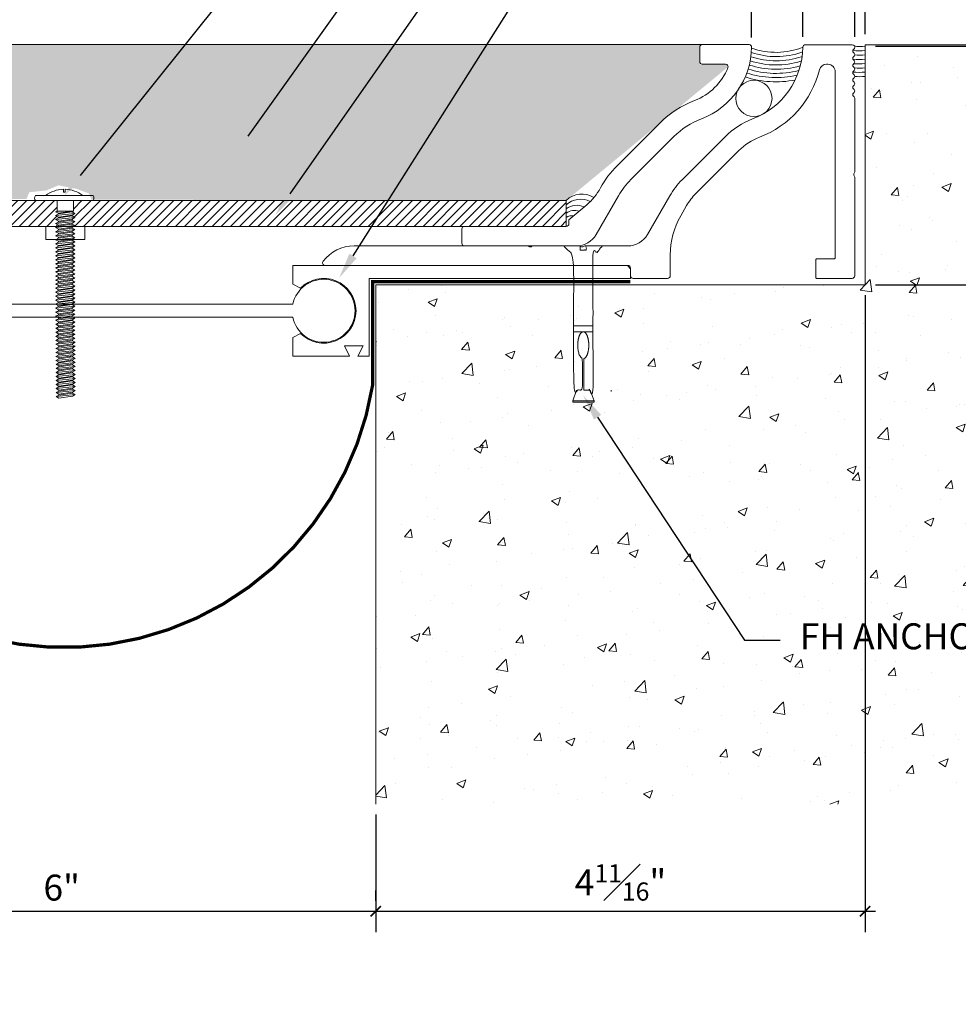
# Model space of a CAD drawing. Units: inches. Extents: x 897.6 to 930.8, y 104.7 to 120.1.
# Drawn here: x 914.6 to 923.6, y 104.7 to 114.2 of the extents above; entities that cross this region are included whole.
import ezdxf
from ezdxf import colors
from ezdxf.entities.mleader import LeaderData, LeaderLine
from ezdxf.math import Vec2, Vec3

# ---------------------------------------------------------------- set-up
doc = ezdxf.new("R2010")
doc.units = ezdxf.units.IN
doc.header["$MEASUREMENT"] = 0
doc.linetypes.add('HIDDEN2', pattern=[0.1875, 0.125, -0.0625])
for name, color, linetype, lineweight in [('Dim - Thin', 1, 'Continuous', 5), ('Hatch - Medium', 5, 'Continuous', 9), ('Object - Regular', 250, 'Continuous', 15)]:
    doc.layers.add(name, color=color, linetype=linetype, lineweight=lineweight)
doc.styles.add('ARCHITXT', font='arial-narrow_[allfont.net].ttf')
doc.dimstyles.new('002', dxfattribs={"dimscale": 2, "dimtxt": 0.125, "dimasz": 0.05, "dimexe": 0.1, "dimexo": 0.05, "dimgap": 0.05, "dimtad": 1, "dimdec": 4, "dimzin": 3, "dimdsep": 46, "dimlunit": 4, "dimtxsty": 'ARCHITXT', "dimblk1": 'ARCHTICK', "dimblk2": 'ARCHTICK', "dimsah": 1, "dimcen": 0.05, "dimdle": 0.05, "dimclrd": 256, "dimclre": 256, "dimclrt": 256, "dimadec": 0, "dimazin": 0, "dimtfac": 0.7, "dimtdec": 4, "dimtofl": 0, "dimtmove": 0, "dimatfit": 3, "dimldrblk": 'ARCHTICK', "dimfxl": 1, "dimtfillclr": 7, "dimfrac": 1, "dimtolj": 1, "dimtzin": 0, "dimarcsym": 0})

# ---------------------------------------------------------------- blocks, each defined once
blk = doc.blocks.new('_ArchTick')
at = {"color": 0, "linetype": 'ByBlock', "const_width": 0.15}
blk.add_lwpolyline([(-0.5, -0.5), (0.5, 0.5)], dxfattribs=at)
blk = doc.blocks.new('*D92')
at = {"layer": 'Defpoints', "color": 0, "transparency": 16777216}
for p in [(912.0212, 106.6356), (918.0212, 106.6356), (918.0212, 105.6055)]:
    blk.add_point(p, dxfattribs=at)
at = {"layer": 'Dim - Thin', "lineweight": -2, "transparency": 16777216}
for p, q in [((912.0212, 106.5356), (912.0212, 105.4055)), ((918.0212, 106.5356), (918.0212, 105.4055)), ((911.9212, 105.6055), (918.1212, 105.6055))]:
    blk.add_line(p, q, dxfattribs=at)
at = {"layer": 'Dim - Thin', "lineweight": -2, "transparency": 16777216, "xscale": 0.1, "yscale": 0.1, "zscale": 0.1, "rotation": 180}
blk.add_blockref('_ArchTick', (912.0212, 105.6055), dxfattribs=at)
at = {"layer": 'Dim - Thin', "lineweight": -2, "transparency": 16777216, "xscale": 0.1, "yscale": 0.1, "zscale": 0.1}
blk.add_blockref('_ArchTick', (918.0212, 105.6055), dxfattribs=at)
at = {"layer": 'Dim - Thin', "transparency": 16777216, "insert": (914.9962, 105.8331), "char_height": 0.25, "attachment_point": 5, "style": 'ARCHITXT'}
blk.add_mtext('\\A1;6"', dxfattribs=at)
blk = doc.blocks.new('*D93')
at = {"layer": 'Defpoints', "color": 0, "transparency": 16777216}
for p in [(922.7333, 111.6356), (918.0212, 105.6055), (922.7333, 105.6055)]:
    blk.add_point(p, dxfattribs=at)
at = {"layer": 'Dim - Thin', "lineweight": -2, "transparency": 16777216}
for p, q in [((922.7333, 111.5356), (922.7333, 105.4055)), ((918.0212, 105.7055), (918.0212, 105.8055)), ((917.9212, 105.6055), (922.8333, 105.6055))]:
    blk.add_line(p, q, dxfattribs=at)
at = {"layer": 'Dim - Thin', "lineweight": -2, "transparency": 16777216, "xscale": 0.1, "yscale": 0.1, "zscale": 0.1, "rotation": 180}
blk.add_blockref('_ArchTick', (918.0212, 105.6055), dxfattribs=at)
at = {"layer": 'Dim - Thin', "lineweight": -2, "transparency": 16777216, "xscale": 0.1, "yscale": 0.1, "zscale": 0.1}
blk.add_blockref('_ArchTick', (922.7333, 105.6055), dxfattribs=at)
at = {"layer": 'Dim - Thin', "transparency": 16777216, "insert": (920.3772, 105.8827), "char_height": 0.25, "attachment_point": 5, "style": 'ARCHITXT'}
blk.add_mtext('\\A1;4{\\H0.7x;\\S11#16;}"', dxfattribs=at)
blk = doc.blocks.new('*D94')
at = {"layer": 'Defpoints', "color": 0, "transparency": 16777216}
for p in [(922.7333, 113.9349), (924.4065, 113.9349), (922.7333, 111.6356)]:
    blk.add_point(p, dxfattribs=at)
at = {"layer": 'Dim - Thin', "lineweight": -2, "transparency": 16777216}
for p, q in [((924.4065, 111.5356), (924.4065, 114.0349)), ((922.8333, 113.9349), (924.6065, 113.9349)), ((922.8333, 111.6356), (924.6065, 111.6356))]:
    blk.add_line(p, q, dxfattribs=at)
at = {"layer": 'Dim - Thin', "lineweight": -2, "transparency": 16777216, "xscale": 0.1, "yscale": 0.1, "zscale": 0.1}
for p, rotation in [((924.4065, 113.9349), 90), ((924.4065, 111.6356), 270)]:
    blk.add_blockref('_ArchTick', p, dxfattribs=dict(at, rotation=rotation))
at = {"layer": 'Dim - Thin', "transparency": 16777216, "insert": (924.1293, 112.7722), "char_height": 0.25, "attachment_point": 5, "rotation": 90, "style": 'ARCHITXT'}
blk.add_mtext('\\A1;2{\\H0.7x;\\S5#16;}"', dxfattribs=at)
blk = doc.blocks.new('*D95')
at = {"layer": 'Defpoints', "color": 0, "transparency": 16777216}
for p in [(922.6333, 115.8199), (907.4091, 113.9231), (922.6333, 113.9237)]:
    blk.add_point(p, dxfattribs=at)
at = {"layer": 'Dim - Thin', "lineweight": -2, "transparency": 16777216}
for p, q in [((907.4091, 114.0231), (907.4091, 116.0199)), ((922.6333, 114.0237), (922.6333, 116.0199)), ((907.3091, 115.8199), (922.7333, 115.8199))]:
    blk.add_line(p, q, dxfattribs=at)
at = {"layer": 'Dim - Thin', "lineweight": -2, "transparency": 16777216, "xscale": 0.1, "yscale": 0.1, "zscale": 0.1, "rotation": 180}
blk.add_blockref('_ArchTick', (907.4091, 115.8199), dxfattribs=at)
at = {"layer": 'Dim - Thin', "lineweight": -2, "transparency": 16777216, "xscale": 0.1, "yscale": 0.1, "zscale": 0.1}
blk.add_blockref('_ArchTick', (922.6333, 115.8199), dxfattribs=at)
at = {"layer": 'Dim - Thin', "transparency": 16777216, "insert": (915.0212, 116.0974), "char_height": 0.25, "attachment_point": 5, "style": 'ARCHITXT'}
blk.add_mtext('\\A1;1\'-3{\\H0.7x;\\S1#4;}"', dxfattribs=at)
blk = doc.blocks.new('*D96')
at = {"layer": 'Defpoints', "color": 0, "transparency": 16777216}
for p in [(921.6404, 114.9417), (908.402, 113.9237), (921.6404, 113.9237)]:
    blk.add_point(p, dxfattribs=at)
at = {"layer": 'Dim - Thin', "lineweight": -2, "transparency": 16777216}
for p, q in [((908.402, 114.0237), (908.402, 115.1417)), ((921.6404, 114.0237), (921.6404, 115.1417)), ((908.302, 114.9417), (921.7404, 114.9417))]:
    blk.add_line(p, q, dxfattribs=at)
at = {"layer": 'Dim - Thin', "lineweight": -2, "transparency": 16777216, "xscale": 0.1, "yscale": 0.1, "zscale": 0.1, "rotation": 180}
blk.add_blockref('_ArchTick', (908.402, 114.9417), dxfattribs=at)
at = {"layer": 'Dim - Thin', "lineweight": -2, "transparency": 16777216, "xscale": 0.1, "yscale": 0.1, "zscale": 0.1}
blk.add_blockref('_ArchTick', (921.6404, 114.9417), dxfattribs=at)
at = {"layer": 'Dim - Thin', "transparency": 16777216, "insert": (915.0212, 115.217), "char_height": 0.25, "attachment_point": 5, "style": 'ARCHITXT'}
blk.add_mtext('\\A1;1\'-1{\\H0.7x;\\S1#4;}"', dxfattribs=at)
blk = doc.blocks.new('*D97')
at = {"layer": 'Defpoints', "color": 0, "transparency": 16777216}
for p in [(922.1332, 114.9417), (921.6402, 113.916), (922.1332, 113.9235)]:
    blk.add_point(p, dxfattribs=at)
at = {"layer": 'Dim - Thin', "lineweight": -2, "transparency": 16777216}
for p, q in [((921.6402, 114.016), (921.6402, 115.1417)), ((922.1332, 114.0235), (922.1332, 115.1417)), ((921.5402, 114.9417), (922.2332, 114.9417))]:
    blk.add_line(p, q, dxfattribs=at)
at = {"layer": 'Dim - Thin', "lineweight": -2, "transparency": 16777216, "xscale": 0.1, "yscale": 0.1, "zscale": 0.1, "rotation": 180}
blk.add_blockref('_ArchTick', (921.6402, 114.9417), dxfattribs=at)
at = {"layer": 'Dim - Thin', "lineweight": -2, "transparency": 16777216, "xscale": 0.1, "yscale": 0.1, "zscale": 0.1}
blk.add_blockref('_ArchTick', (922.1332, 114.9417), dxfattribs=at)
at = {"layer": 'Dim - Thin', "transparency": 16777216, "insert": (921.8619, 115.2174), "char_height": 0.25, "attachment_point": 5, "style": 'ARCHITXT'}
blk.add_mtext('\\A1;{\\H0.7x;\\S1#2;}"', dxfattribs=at)
blk = doc.blocks.new('*D98')
at = {"layer": 'Defpoints', "color": 0, "transparency": 16777216}
for p in [(922.7333, 114.9417), (922.7333, 113.9481), (922.6333, 113.9237)]:
    blk.add_point(p, dxfattribs=at)
at = {"layer": 'Dim - Thin', "lineweight": -2, "transparency": 16777216}
for p, q in [((922.6333, 114.0237), (922.6333, 115.1417)), ((922.7333, 114.0481), (922.7333, 115.1417)), ((922.6333, 114.9417), (922.5333, 114.9417)), ((922.7333, 114.9417), (923.437, 114.9417))]:
    blk.add_line(p, q, dxfattribs=at)
at = {"layer": 'Dim - Thin', "lineweight": -2, "transparency": 16777216, "xscale": 0.1, "yscale": 0.1, "zscale": 0.1}
blk.add_blockref('_ArchTick', (922.6333, 114.9417), dxfattribs=at)
at = {"layer": 'Dim - Thin', "lineweight": -2, "transparency": 16777216, "xscale": 0.1, "yscale": 0.1, "zscale": 0.1, "rotation": 180}
blk.add_blockref('_ArchTick', (922.7333, 114.9417), dxfattribs=at)
at = {"layer": 'Dim - Thin', "transparency": 16777216, "insert": (923.1851, 115.2189), "char_height": 0.25, "attachment_point": 5, "style": 'ARCHITXT'}
blk.add_mtext('\\A1;{\\H0.7x;\\S1#8;}"', dxfattribs=at)
blk = doc.blocks.new('A$C290A33B9')
at = {"layer": 'Object - Regular'}
blk.add_lwpolyline([(1.5092, 0.4835, -0.065543), (1.6283, 0.6388), (2.0424, 1.0529, -0.106136), (2.3068, 1.2239, 0.306888), (2.7908, 1.9122, 0.41929), (2.7658, 1.9376), (2.3158, 1.9376, 0.414214), (2.2908, 1.9126), (2.2908, 1.7746, 0.414214), (2.3158, 1.7496), (2.5391, 1.7496, -0.53131), (2.5623, 1.7152, -0.20939), (2.2402, 1.3996, 0.106136), (1.9095, 1.1858), (1.4954, 0.7718, 0.071582), (1.3353, 0.5578, -0.093548), (1.2032, 0.3965), (1.031, 0.252), (1.031, 0.213, -0.414214), (1.006, 0.188), (0.025, 0.188, 0.414214), (0, 0.163), (0, 0.025, 0.414214), (0.025, 0), (1.1042, 0, 0.267949), (1.2929, 0.109)], format="xyb", close=True, dxfattribs=at)

msp = doc.modelspace()

# ---------------------------------------------------------------- hatches: boundary and pattern name
at = {"layer": 'Hatch - Medium'}
h = msp.add_hatch(dxfattribs=at)
h.set_pattern_fill('AR-SAND', color=256, scale=0.09)
h.set_pattern_definition([(37.5, (0, 0), (-0.005669402, 0.17341414), [0, -0.1368, 0, -0.153, 0, -0.14625]), (7.5, (0, 0), (0.159279903, 0.253993146), [0, -0.0738, 0, -0.1233, 0, -0.04725]), (327.5, (-0.1107, 0), (0.280272768, 0.000509315), [0, -0.045, 0, -0.162, 0, -0.2115]), (317.5, (-0.1107, 0), (0.270551394, 0.0789908), [0, -0.0225, 0, -0.1062, 0, -0.1215])])
h.paths.add_polyline_path([(921.41363, 113.73529), (921.38863, 113.76068), (921.14084, 113.76068), (921.13993, 113.94868), (908.90248, 113.94868), (908.90158, 113.76068), (908.65378, 113.76068), (908.78688, 113.50893), (910.18689, 112.4491), (914.6588, 112.46361), (914.68398, 112.52731), (914.8484, 112.5454), (914.96562, 112.59416), (915.13634, 112.56113), (915.25829, 112.5163), (915.28369, 112.45622), (919.85552, 112.4491)])
h = msp.add_hatch(dxfattribs=at)
h.set_pattern_fill('AR-CONC', color=256, scale=0.125)
h.set_pattern_definition([(50, (-1, 0), (0.8965752, -0.07844017), [0.09375, -1.03125]), (355, (-1, 0), (-0.1734392, 0.9402402), [0.075, -0.825]), (100.45144, (-0.9253, -0.0065), (0.72313606, 0.8618), [0.0796752, -0.8764276]), (46.1842, (-1, 0.25), (1.3340517, -0.2068991), [0.140625, -1.546875]), (96.63564, (-0.8888, 0.2328), (1.1683274, 1.2176483), [0.119513, -1.3146422]), (351.18416, (-1, 0.25), (1.1683274, 1.2176483), [0.1125, -1.2375]), (21, (-0.875, 0.1875), (0.7461338, -0.5032736), [0.09375, -1.03125]), (326, (-0.875, 0.1875), (0.3041442, 0.9064376), [0.075, -0.825]), (71.45144, (-0.8128, 0.1456), (1.050278, 0.40316394), [0.0796752, -0.8764276]), (37.5, (-1, 0), (0.01519982, 0.41611732), [0, -0.815, 0, -0.8375, 0, -0.828125]), (7.5, (-1, 0), (0.32883692, 0.49301464), [0, -0.4775, 0, -0.79625, 0, -0.315625]), (327.5, (-1.27875, 0), (0.66727805, -0.02819359), [0, -0.3125, 0, -0.975, 0, -1.29375]), (317.5, (-1.40375, 0), (0.7289827, 0.12513123), [0, -0.40625, 0, -0.6475, 0, -0.91875])])
edge = h.paths.add_edge_path()
edge.add_line((920.30988, 111.6356), (922.73329, 111.6356))
edge.add_line((922.73329, 111.6356), (922.73329, 113.9481))
edge.add_line((922.73329, 113.9481), (926.34702, 113.9481))
edge.add_line((926.34702, 113.9481), (926.34702, 106.6356))
edge.add_line((926.34702, 106.6356), (918.02121, 106.6356))
edge.add_line((918.02121, 106.6356), (918.02121, 110.6356))
edge.add_line((918.02121, 110.6356), (918.02121, 111.6356))
edge.add_line((918.02121, 111.6356), (919.02121, 111.6356))
edge.add_line((919.02121, 111.6356), (920.12254, 111.6356))
edge.add_spline(control_points=[(920.12254, 111.6356), (920.12254, 111.43883), (920.12254, 111.24207)], knot_values=[11.2175315, 11.2175315, 11.2175315, 11.5211798, 11.5211798, 11.5211798], weights=[1, 1, 1], degree=2, periodic=0)
edge.add_spline(control_points=[(920.12254, 111.24207), (920.12254, 111.22736), (920.12254, 111.21265)], knot_values=[11.5211798, 11.5211798, 11.5211798, 11.5438832, 11.5438832, 11.5438832], weights=[1, 1, 1], degree=2, periodic=0)
edge.add_spline(control_points=[(920.12254, 111.21265), (920.12254, 111.19815), (920.12254, 111.18365)], knot_values=[11.5438832, 11.5438832, 11.5438832, 11.566257, 11.566257, 11.566257], weights=[1, 1, 1], degree=2, periodic=0)
edge.add_spline(control_points=[(920.12254, 111.18365), (920.12254, 110.90259), (920.12254, 110.62153)], knot_values=[11.566257, 11.566257, 11.566257, 12, 12, 12], weights=[1, 1, 1], degree=2, periodic=0)
edge.add_spline(control_points=[(920.12254, 110.62153), (920.13775, 110.62153), (920.15296, 110.62153)], knot_values=[12, 12, 12, 12.3511528, 12.3511528, 12.3511528], weights=[1, 1, 1], degree=2, periodic=0)
edge.add_line((920.15296, 110.62153), (920.11732, 110.519))
edge.add_line((920.11732, 110.519), (920.11732, 110.50598))
edge.add_line((920.11732, 110.50598), (920.2085, 110.50598))
edge.add_line((920.2085, 110.50598), (920.32243, 110.50598))
edge.add_line((920.32243, 110.50598), (920.32243, 110.519))
edge.add_line((920.32243, 110.519), (920.28337, 110.62153))
edge.add_spline(control_points=[(920.28337, 110.62153), (920.29663, 110.62153), (920.30988, 110.62153)], knot_values=[1.7007687, 1.7007687, 1.7007687, 2, 2, 2], weights=[1, 1, 1], degree=2, periodic=0)
edge.add_spline(control_points=[(920.30988, 110.62153), (920.30988, 110.90259), (920.30988, 111.18365)], knot_values=[2, 2, 2, 2.433743, 2.433743, 2.433743], weights=[1, 1, 1], degree=2, periodic=0)
edge.add_spline(control_points=[(920.30988, 111.18365), (920.30988, 111.19799), (920.30988, 111.21232)], knot_values=[2.433743, 2.433743, 2.433743, 2.4558633, 2.4558633, 2.4558633], weights=[1, 1, 1], degree=2, periodic=0)
edge.add_spline(control_points=[(920.30988, 111.21232), (920.30988, 111.2272), (920.30988, 111.24207)], knot_values=[2.4558633, 2.4558633, 2.4558633, 2.4788202, 2.4788202, 2.4788202], weights=[1, 1, 1], degree=2, periodic=0)
edge.add_spline(control_points=[(920.30988, 111.24207), (920.30988, 111.43883), (920.30988, 111.6356)], knot_values=[2.4788202, 2.4788202, 2.4788202, 2.7824685, 2.7824685, 2.7824685], weights=[1, 1, 1], degree=2, periodic=0)
h = msp.add_hatch(dxfattribs=at)
h.set_pattern_fill('ANSI31', color=256, scale=0.5)
h.paths.add_polyline_path([(914.95914, 112.1991), (914.96454, 112.20221), (914.96454, 112.21056), (914.93813, 112.22581), (914.96454, 112.24107), (914.96454, 112.24941), (914.93813, 112.26467), (914.96454, 112.27992), (914.96454, 112.28826), (914.96454, 112.28905), (914.93813, 112.3043), (914.96454, 112.31955), (914.96454, 112.32539), (914.93813, 112.34064), (914.95178, 112.34481), (914.95178, 112.4491), (914.74432, 112.4491), (910.18689, 112.4491), (910.18689, 112.1991)])
h = msp.add_hatch(dxfattribs=at)
h.set_pattern_fill('ANSI31', color=256, scale=0.5)
h.paths.add_polyline_path([(919.85552, 112.4491), (915.10935, 112.4491), (915.10935, 112.34482), (915.09664, 112.34482), (915.09664, 112.33898), (915.12306, 112.32373), (915.09664, 112.30847), (915.09664, 112.29934), (915.12306, 112.28409), (915.09664, 112.26884), (915.09664, 112.26049), (915.12306, 112.24524), (915.09664, 112.22999), (915.09664, 112.22164), (915.12306, 112.20639), (915.11043, 112.1991), (919.85552, 112.1991)])

# ---------------------------------------------------------------- linework, layer by layer
msp.add_circle((921.66255, 113.43178), 0.17411, dxfattribs=at)
for centre, radius, start, end in [((921.87685, 114.57019), 0.73616, 251.058373, 289.679939), ((921.87685, 114.57019), 0.69568, 250.113626, 291.622915), ((922.67847, 114.2284), 0.33991, 259.383093, 279.280561), ((922.68701, 114.14031), 0.21052, 253.787771, 282.696672), ((922.68254, 114.29229), 0.4452, 263.613461, 276.544649), ((921.87685, 114.57019), 0.81712, 252.162739, 286.923869), ((921.87685, 114.57019), 0.77664, 251.724628, 288.330138), ((922.67771, 114.33193), 0.52607, 263.356537, 276.063912), ((922.65689, 114.91387), 1.1498, 268.313075, 273.8096), ((921.87685, 114.57019), 0.93857, 252.438501, 282.371879), ((921.87685, 114.57019), 0.89809, 252.49464, 283.945298), ((921.87685, 114.57019), 0.8576, 252.409988, 285.462262), ((922.67606, 114.57485), 0.89304, 266.124911, 273.67434), ((922.67999, 114.44742), 0.72427, 265.996693, 274.220319), ((921.87685, 114.57019), 0.97905, 252.258611, 280.739838), ((922.6831, 114.56826), 0.9278, 266.919985, 273.101003), ((920.00516, 112.29597), 0.2141, 57.377507, 134.339733), ((919.99546, 112.25824), 0.20328, 63.213018, 133.502603), ((919.95657, 112.23579), 0.1668, 64.888956, 127.283362), ((919.93438, 112.22298), 0.13033, 70.298346, 127.232956), ((919.9072, 112.20729), 0.09386, 79.975874, 123.404505)]:
    msp.add_arc(centre, radius, start, end, dxfattribs=at)
at = {"layer": 'Object - Regular'}
for p, q in [((908.3022, 113.94868), (921.16538, 113.94868)), ((926.34702, 113.9481), (922.73329, 113.9481)), ((922.73329, 111.6356), (922.73329, 113.9481)), ((919.85552, 112.4491), (910.18689, 112.4491)), ((910.18689, 112.4491), (919.85552, 112.4491)), ((914.95178, 112.34482), (914.95178, 112.4491)), ((915.29809, 112.4491), (915.29809, 112.4491)), ((919.85552, 112.1991), (919.85552, 112.4491)), ((919.85552, 112.4491), (919.85552, 112.1991)), ((914.93813, 112.34064), (914.97785, 112.34482)), ((915.12306, 112.32373), (915.09664, 112.33898)), ((914.96454, 112.31704), (914.96454, 112.32539)), ((914.96454, 112.28905), (915.09664, 112.30847)), ((915.12306, 112.28409), (915.09664, 112.29934)), ((910.18689, 112.1991), (919.85552, 112.1991)), ((919.85552, 112.1991), (910.18689, 112.1991)), ((915.12306, 112.20639), (915.09664, 112.22164)), ((915.12306, 112.12868), (915.09664, 112.14394)), ((915.12306, 111.97328), (915.09664, 111.98853)), ((915.12306, 111.93475), (915.09664, 111.95)), ((915.12306, 111.85704), (915.09664, 111.8723)), ((915.12306, 111.81819), (915.09664, 111.83344)), ((915.12306, 111.70196), (915.09664, 111.71721)), ((915.12306, 111.66311), (915.09664, 111.67836)), ((915.12306, 111.58573), (915.09664, 111.60098)), ((918.02121, 111.6356), (918.02121, 106.6356)), ((922.7339, 111.6356), (918.02121, 111.6356)), ((915.12306, 111.50802), (915.09664, 111.52327)), ((915.12306, 111.46917), (915.09664, 111.48442)), ((915.12306, 111.39147), (915.09664, 111.40672)), ((915.12306, 111.35294), (915.09664, 111.36819)), ((915.12468, 111.27617), (915.09826, 111.29142)), ((914.93975, 111.21789), (914.96617, 111.23314)), ((915.12468, 111.15994), (915.09826, 111.17519)), ((914.94137, 111.02489), (914.96779, 111.04014)), ((915.1263, 111.08317), (915.09988, 111.09842)), ((915.1263, 110.96693), (915.09988, 110.98219)), ((914.94299, 110.83189), (914.96941, 110.84714)), ((915.12792, 110.89017), (915.1015, 110.90542)), ((914.94299, 110.75419), (914.96941, 110.76944)), ((914.94299, 110.71533), (914.96941, 110.73059)), ((914.96941, 110.69174), (915.1015, 110.71116)), ((914.96941, 110.61403), (915.1015, 110.63346))]:
    msp.add_line(p, q, dxfattribs=at)
for points in [[(922.63089, 113.91241), (922.62071, 113.90224, 0.4142136), (922.62071, 113.87395), (922.62743, 113.86724, -0.4142136), (922.62743, 113.83895), (922.62071, 113.83224, 0.4142136), (922.62071, 113.80395), (922.62743, 113.79724, -0.4142136), (922.62743, 113.76895), (922.62071, 113.76224, 0.4142136), (922.62071, 113.73395), (922.62743, 113.72724, -0.4142136), (922.62743, 113.69895), (922.62071, 113.69224, 0.4142136), (922.62071, 113.66395), (922.62743, 113.65724, -0.4142136), (922.62743, 113.62895), (922.62071, 113.62224, 0.4142136), (922.62071, 113.59395), (922.62743, 113.58724, -0.4142136), (922.62743, 113.55895), (922.62071, 113.55224, 0.4142136), (922.62071, 113.52395), (922.62743, 113.51724, -0.4142136), (922.62743, 113.48895), (922.62071, 113.48224, 0.4142136), (922.62071, 113.45395), (922.62743, 113.44724, -0.1989124), (922.63329, 113.4331), (922.63329, 112.72455, -0.1826758), (922.62829, 112.71132, 0.3779645), (922.62829, 112.68487, -0.1826758), (922.63329, 112.67164), (922.63329, 111.7231, -0.4142136), (922.60829, 111.6981), (922.26829, 111.6981, -0.4142136), (922.25829, 111.7081), (922.25829, 111.8761, -0.4142136), (922.26829, 111.8861), (922.43529, 111.8861, 0.4142136), (922.44529, 111.8961), (922.44529, 113.6901, 0.4142136), (922.37529, 113.7601), (922.36119, 113.7601, 0.3441513), (922.29328, 113.70707, -0.2456129), (921.71586, 113.05751, 0.1061359), (921.51772, 112.92941), (921.10364, 112.51533, 0.0655435), (921.01433, 112.39893), (920.9571, 112.29982, 0.1316525), (920.85662, 111.92482), (920.85662, 111.7231, -0.4142136), (920.83162, 111.6981), (920.49871, 111.6981, -0.4142136), (920.47371, 111.7231), (920.47371, 111.7981, 0.4142136), (920.44871, 111.8231), (917.53388, 111.8231, -0.6205112), (917.51399, 111.86324, -0.2341785), (917.81237, 112.0111), (919.48242, 112.0111, -0.1826758), (919.49565, 112.0061, 0.3779645), (919.52211, 112.0061, -0.1826758), (919.53534, 112.0111), (919.98242, 112.0111, -0.1826758), (919.99565, 112.0061, 0.3779645), (920.02211, 112.0061, -0.1826758), (920.03534, 112.0111), (920.44746, 112.0111, 0.2679492), (920.63626, 112.1201), (920.85151, 112.49293, -0.0655435), (920.9707, 112.64826), (921.38479, 113.06235, -0.1061359), (921.6492, 113.23329, 0.307571), (922.1332, 113.92347, -0.4098837), (922.1582, 113.9481), (922.60829, 113.9481, -0.5502755)], [(917.29502, 111.60385), (917.22371, 111.64256), (917.22371, 111.8231), (920.44371, 111.8231), (920.47371, 111.78978), (920.47371, 111.6981), (917.95871, 111.6981), (917.95871, 110.9496), (917.84871, 110.9496), (917.89871, 111.0496), (917.71871, 111.0496), (917.76871, 110.9496), (917.22371, 110.9496), (917.22371, 111.13013), (917.29502, 111.16885, 2.462948)]]:
    msp.add_lwpolyline(points, format="xyb", close=True, dxfattribs=at)
at = {"layer": 'Object - Regular', "lineweight": 9}
msp.add_lwpolyline([(914.84222, 112.49499, -0.1605379), (915.01309, 112.55666), (915.01309, 112.52868), (915.02121, 112.52868), (915.02933, 112.52868), (915.02933, 112.55666, -0.1605379), (915.2002, 112.49499)], format="xyb", dxfattribs=at)
at = {"layer": 'Object - Regular'}
for points in [[(915.29809, 112.49499, -0.3824734), (915.29809, 112.4491), (914.74432, 112.4491, -0.4701039), (914.74435, 112.49499), (915.29809, 112.49499), (914.74432, 112.49499)], [(917.22185, 111.32499, 9.596013), (917.22233, 111.44999), (915.51491, 111.44879), (912.82022, 111.44879, 9.5922243), (912.82019, 111.32379), (915.51491, 111.32379), (917.22185, 111.32499)]]:
    msp.add_lwpolyline(points, format="xyb", dxfattribs=at)
for points in [[(914.95183, 112.34482), (915.10935, 112.34482), (915.10935, 112.4491)], [(914.95178, 112.34481), (914.93813, 112.34064), (914.96454, 112.32539), (915.09664, 112.34482)], [(914.96454, 112.3279), (914.96454, 112.31955), (915.09664, 112.33898), (915.09664, 112.34733)], [(914.96454, 112.31955), (914.93813, 112.3043), (915.12306, 112.32373), (915.09664, 112.30847), (915.09664, 112.30013)], [(914.93813, 112.3043), (914.96454, 112.28905), (914.96454, 112.2807)], [(914.96454, 112.27992), (914.93813, 112.26467), (915.12306, 112.28409), (915.09664, 112.26884), (915.09664, 112.26049), (915.12306, 112.24524)], [(914.93813, 112.26467), (914.96454, 112.24941), (915.09664, 112.26884)], [(914.96454, 112.24107), (914.93813, 112.22581), (915.12306, 112.24524), (915.09664, 112.22999)], [(914.96454, 112.28826), (914.96454, 112.27992), (915.09664, 112.29934), (915.09664, 112.30769)], [(914.96454, 112.24941), (914.96454, 112.24107), (915.09664, 112.26049)], [(914.93813, 112.22581), (914.96454, 112.21056), (914.96454, 112.20221), (915.09664, 112.22164), (915.09664, 112.22999), (914.96454, 112.21056)], [(914.96454, 112.20221), (914.93813, 112.18696), (915.12306, 112.20639), (915.09664, 112.19113), (915.09664, 112.18279), (915.12306, 112.16754)], [(914.93813, 112.18696), (914.96454, 112.17171), (915.09664, 112.19113)], [(914.96454, 112.16336), (914.93813, 112.14811), (915.12306, 112.16754), (915.09664, 112.15228)], [(914.93813, 112.14811), (914.96454, 112.13286), (914.96454, 112.12451), (915.09664, 112.14394), (915.09664, 112.15228), (914.96454, 112.13286)], [(914.96454, 112.17171), (914.96454, 112.16336), (915.09664, 112.18279)], [(914.96454, 112.12451), (914.93813, 112.10926), (915.12306, 112.12868), (915.09664, 112.11343), (915.09664, 112.10509), (915.12306, 112.08983)], [(914.93813, 112.10926), (914.96454, 112.094), (915.09664, 112.11343)], [(914.96454, 112.08566), (914.93813, 112.07041), (915.12306, 112.08983), (915.09664, 112.07458), (915.09664, 112.06623), (915.12306, 112.05098)], [(914.93813, 112.07041), (914.96454, 112.05515), (915.09664, 112.07458)], [(914.96454, 112.04681), (914.93813, 112.03155), (915.12306, 112.05098), (915.09664, 112.03573), (915.09664, 112.02738), (915.12306, 112.01213)], [(914.96454, 112.094), (914.96454, 112.08566), (915.09664, 112.10509)], [(914.96454, 112.05515), (914.96454, 112.04681), (915.09664, 112.06623)], [(914.93813, 112.03155), (914.96454, 112.0163), (915.09664, 112.03573)], [(914.96454, 112.00796), (914.93813, 111.9927), (915.12306, 112.01213), (915.09664, 111.99688)], [(914.93813, 111.9927), (914.96454, 111.97745), (914.96454, 111.9691), (915.09664, 111.98853), (915.09664, 111.99688), (914.96454, 111.97745)], [(914.96454, 111.9691), (914.93813, 111.95385), (915.12306, 111.97328), (915.09664, 111.95802), (914.96454, 111.9386), (914.93813, 111.95385)], [(914.96454, 112.0163), (914.96454, 112.00796), (915.09664, 112.02738)], [(914.96454, 111.93892), (914.96454, 111.93057), (915.09664, 111.95), (915.09664, 111.95835)], [(914.96454, 111.93057), (914.93813, 111.91532), (915.12306, 111.93475), (915.09664, 111.91949), (915.09664, 111.91115), (915.12306, 111.8959)], [(914.93813, 111.91532), (914.96454, 111.90007), (915.09664, 111.91949)], [(914.96454, 111.89172), (914.93813, 111.87647), (915.12306, 111.8959), (915.09664, 111.88064)], [(914.93813, 111.87647), (914.96454, 111.86122), (914.96454, 111.85287), (915.09664, 111.8723), (915.09664, 111.88064), (914.96454, 111.86122)], [(914.96454, 111.90007), (914.96454, 111.89172), (915.09664, 111.91115)], [(914.96454, 111.85287), (914.93813, 111.83762), (915.12306, 111.85704), (915.09664, 111.84179)], [(914.93813, 111.83762), (914.96454, 111.82236), (914.96454, 111.81402), (915.09664, 111.83344), (915.09664, 111.84179), (914.96454, 111.82236)], [(914.96454, 111.81402), (914.93813, 111.79877), (915.12306, 111.81819), (915.09664, 111.80294), (915.09664, 111.79459), (915.12306, 111.77934)], [(914.93813, 111.79877), (914.96454, 111.78351), (915.09664, 111.80294), (915.09664, 111.79459), (914.96454, 111.77517), (914.96454, 111.78351), (914.96454, 111.77517), (915.09664, 111.79459)], [(914.96454, 111.77517), (914.93813, 111.75991), (915.12306, 111.77934), (915.09664, 111.76409), (915.09664, 111.75574), (915.12306, 111.74049)], [(914.93813, 111.75991), (914.96454, 111.74466), (915.09664, 111.76409)], [(914.96454, 111.73632), (914.93813, 111.72106), (915.12306, 111.74049), (915.09664, 111.72524), (914.96454, 111.70581), (914.93813, 111.72106)], [(914.96454, 111.69779), (914.93813, 111.68253), (915.12306, 111.70196), (915.09664, 111.68671)], [(914.93813, 111.68253), (914.96454, 111.66728), (914.96454, 111.65893), (915.09664, 111.67836), (915.09664, 111.68671), (914.96454, 111.66728)], [(914.96454, 111.74466), (914.96454, 111.73632), (915.09664, 111.75574)], [(914.96454, 111.70613), (914.96454, 111.69779), (915.09664, 111.71721), (915.09664, 111.72556)], [(914.96454, 111.70581), (914.96454, 111.69746), (915.09664, 111.71689), (915.12306, 111.70164), (915.09664, 111.68638), (915.06827, 111.68221)], [(914.96454, 111.65893), (914.93813, 111.64368), (915.12306, 111.66311), (915.09664, 111.64785), (915.09664, 111.63951), (915.12306, 111.62426)], [(914.93813, 111.64368), (914.96454, 111.62843), (915.09664, 111.64785)], [(914.96454, 111.62008), (914.93813, 111.60483), (915.12306, 111.62426), (915.09664, 111.609), (914.96454, 111.58958), (914.93813, 111.60483)], [(914.96454, 111.58155), (914.93813, 111.5663), (915.12306, 111.58573), (915.09664, 111.57047), (915.09664, 111.56213), (915.12306, 111.54687)], [(914.96454, 111.62843), (914.96454, 111.62008), (915.09664, 111.63951)], [(914.96454, 111.5899), (914.96454, 111.58155), (915.09664, 111.60098), (915.09664, 111.60932)], [(914.93813, 111.5663), (914.96454, 111.55105), (915.09664, 111.57047)], [(914.96454, 111.5427), (914.93813, 111.52745), (915.12306, 111.54687), (915.09664, 111.53162)], [(914.93813, 111.52745), (914.96454, 111.51219), (914.96454, 111.50385), (915.09664, 111.52327), (915.09664, 111.53162), (914.96454, 111.51219)], [(914.96454, 111.50385), (914.93813, 111.4886), (915.12306, 111.50802), (915.09664, 111.49277)], [(914.93813, 111.4886), (914.96454, 111.47334), (914.96454, 111.465), (915.09664, 111.48442), (915.09664, 111.49277), (914.96454, 111.47334)], [(914.96454, 111.55105), (914.96454, 111.5427), (915.09664, 111.56213)], [(914.96454, 111.465), (914.93813, 111.44974), (915.12306, 111.46917), (915.09664, 111.45392), (915.09664, 111.44557), (914.96454, 111.42615), (914.96454, 111.43449), (914.96454, 111.42615), (915.09664, 111.44557)], [(914.93813, 111.44974), (914.96454, 111.43449), (915.09664, 111.45392), (915.09664, 111.44557), (915.12306, 111.43032)], [(914.96454, 111.42615), (914.93813, 111.41089), (915.12306, 111.43032), (915.09664, 111.41507)], [(914.93813, 111.41089), (914.96454, 111.39564), (914.96454, 111.38729), (915.09664, 111.40672), (915.09664, 111.41507), (914.96454, 111.39564)], [(914.96454, 111.38729), (914.93813, 111.37204), (915.12306, 111.39147), (915.09664, 111.37621), (914.96454, 111.35679)], [(914.93813, 111.37204), (914.96454, 111.35679), (914.96454, 111.34844), (915.09664, 111.36787), (915.12306, 111.35261), (915.09664, 111.33736), (915.06827, 111.33319)], [(914.96454, 111.34876), (914.93813, 111.33351), (915.12306, 111.35294), (915.09664, 111.33768), (915.09664, 111.32934), (915.12306, 111.31409)], [(914.93813, 111.33351), (914.96454, 111.31826), (915.09664, 111.33768)], [(914.96454, 111.30991), (914.93813, 111.29466), (915.12306, 111.31409), (915.09664, 111.29883), (914.96454, 111.27941), (914.93813, 111.29466)], [(914.96454, 111.35711), (914.96454, 111.34876), (915.09664, 111.36819), (915.09664, 111.37654)], [(914.96454, 111.31826), (914.96454, 111.30991), (915.09664, 111.32934)], [(914.96617, 111.28034), (914.96617, 111.272), (915.09826, 111.29142), (915.09826, 111.29977)], [(914.96617, 111.272), (914.93975, 111.25674), (915.12468, 111.27617), (915.09826, 111.26092), (915.09826, 111.25257), (915.12468, 111.23732)], [(914.93975, 111.25674), (914.96617, 111.24149), (915.09826, 111.26092)], [(915.09826, 111.22206), (915.12468, 111.23732), (914.93975, 111.21789), (914.96617, 111.20264), (914.96617, 111.19429), (915.09826, 111.21372), (915.09826, 111.22206), (914.96617, 111.20264)], [(914.96617, 111.19429), (914.93975, 111.17904), (915.12468, 111.19847), (915.09826, 111.18321), (914.96617, 111.16379)], [(914.96617, 111.24149), (914.96617, 111.23314), (915.09826, 111.25257)], [(915.12468, 111.19847), (915.09826, 111.21372), (915.09826, 111.22206), (915.09826, 111.21372)], [(914.93975, 111.17904), (914.96617, 111.16379), (914.96617, 111.15544), (915.09826, 111.17487), (915.12468, 111.15961), (915.09826, 111.14436), (915.06989, 111.14019)], [(914.96617, 111.15576), (914.93975, 111.14051), (915.12468, 111.15994), (915.09826, 111.14468), (915.09826, 111.13634), (915.12468, 111.12108)], [(914.93975, 111.14051), (914.96617, 111.12526), (915.09826, 111.14468)], [(914.96617, 111.11691), (914.93975, 111.10166), (915.12468, 111.12108), (915.09826, 111.10583), (914.96617, 111.08641), (914.93975, 111.10166)], [(914.96617, 111.16411), (914.96617, 111.15576), (915.09826, 111.17519), (915.09826, 111.18353)], [(914.96617, 111.12526), (914.96617, 111.11691), (915.09826, 111.13634)], [(914.96779, 111.08734), (914.96779, 111.079), (915.09988, 111.09842), (915.09988, 111.10677)], [(914.96779, 111.079), (914.94137, 111.06374), (915.1263, 111.08317), (915.09988, 111.06792), (915.09988, 111.05957), (915.1263, 111.04432)], [(914.94137, 111.06374), (914.96779, 111.04849), (915.09988, 111.06792)], [(915.09988, 111.02906), (915.1263, 111.04432), (914.94137, 111.02489), (914.96779, 111.00964), (914.96779, 111.00129), (915.09988, 111.02072), (915.09988, 111.02906), (914.96779, 111.00964)], [(914.96779, 111.00129), (914.94137, 110.98604), (915.1263, 111.00546), (915.09988, 110.99021), (914.96779, 110.97079)], [(914.96779, 111.04849), (914.96779, 111.04014), (915.09988, 111.05957)], [(915.1263, 111.00546), (915.09988, 111.02072), (915.09988, 111.02906), (915.09988, 111.02072)], [(914.94137, 110.98604), (914.96779, 110.97079), (914.96779, 110.96244), (915.09988, 110.98187), (915.1263, 110.96661), (915.09988, 110.95136), (915.07151, 110.94719)], [(914.96779, 110.96276), (914.94137, 110.94751), (915.1263, 110.96693), (915.09988, 110.95168), (915.09988, 110.94334), (915.1263, 110.92808)], [(914.94137, 110.94751), (914.96779, 110.93226), (915.09988, 110.95168)], [(914.96779, 110.92391), (914.94137, 110.90866), (915.1263, 110.92808), (915.09988, 110.91283), (914.96779, 110.8934), (914.94137, 110.90866)], [(914.96779, 110.97111), (914.96779, 110.96276), (915.09988, 110.98219), (915.09988, 110.99053)], [(914.96779, 110.93226), (914.96779, 110.92391), (915.09988, 110.94334)], [(914.96941, 110.89434), (914.96941, 110.88599), (915.1015, 110.90542), (915.1015, 110.91377)], [(914.96941, 110.88599), (914.94299, 110.87074), (915.12792, 110.89017), (915.1015, 110.87491), (915.1015, 110.86657), (915.12792, 110.85132)], [(914.94299, 110.87074), (914.96941, 110.85549), (915.1015, 110.87491)], [(914.96941, 110.85549), (914.96941, 110.84714), (915.1015, 110.86657)], [(914.96941, 110.81664), (914.96941, 110.80829), (915.1015, 110.82772), (915.12792, 110.81246)], [(914.96941, 110.80829), (914.94299, 110.79304), (915.12792, 110.81246), (915.1015, 110.79721), (915.1015, 110.78887), (915.12792, 110.77361)], [(914.94299, 110.79304), (914.96941, 110.77778), (915.1015, 110.79721)], [(915.1015, 110.75836), (915.12792, 110.77361), (914.94299, 110.75419), (914.96941, 110.73893), (915.1015, 110.75836), (915.1015, 110.75001), (915.1015, 110.75836), (915.1015, 110.75001)], [(915.1015, 110.71951), (915.1015, 110.71116), (915.1015, 110.71951), (915.1015, 110.71116), (915.1015, 110.71951), (915.12792, 110.73476), (914.94299, 110.71533), (914.96941, 110.70008), (915.1015, 110.71951), (914.96941, 110.70008), (914.96941, 110.69174), (915.1015, 110.71116), (915.12792, 110.69591)], [(914.96941, 110.77778), (914.96941, 110.76944), (915.1015, 110.78887)], [(914.96941, 110.73893), (914.96941, 110.73059), (915.1015, 110.75001), (915.12792, 110.73476)], [(914.96941, 110.70008), (914.96941, 110.69174), (914.94299, 110.67648), (915.12792, 110.69591), (915.1015, 110.68066), (914.96941, 110.66123), (914.96941, 110.65288), (914.94299, 110.63763), (915.12792, 110.65706), (915.1015, 110.6418), (915.1015, 110.63346), (915.12792, 110.6182)], [(914.94299, 110.67648), (914.96941, 110.66123), (914.96941, 110.65288), (915.1015, 110.67231), (915.12792, 110.65706)], [(914.94299, 110.63763), (914.96941, 110.62238), (915.1015, 110.6418)], [(915.1015, 110.68066), (915.1015, 110.67231), (914.96941, 110.65288)], [(914.96941, 110.62238), (914.96941, 110.61403), (914.94299, 110.59878), (915.12792, 110.6182), (915.1015, 110.60295), (915.1015, 110.59461), (915.12792, 110.57935)], [(914.94299, 110.59878), (914.96941, 110.58353), (915.1015, 110.60295)], [(914.96941, 110.58353), (914.96941, 110.57518), (915.1015, 110.59461), (914.96941, 110.57518), (914.94299, 110.55993), (914.96941, 110.54467), (915.1015, 110.5641), (915.12792, 110.57935), (914.94299, 110.55993)]]:
    msp.add_lwpolyline(points, dxfattribs=at)
for points in [[(915.21809, 112.1991), (915.21809, 112.0741), (914.84309, 112.0741), (914.84309, 112.1991)], [(920.11255, 111.243), (919.92521, 111.243), (919.92521, 111.18458), (920.11255, 111.18458)], [(915.12792, 110.85132), (914.94299, 110.83189), (914.96941, 110.81664), (915.1015, 110.83606), (915.1015, 110.82772), (915.1015, 110.83606)]]:
    msp.add_lwpolyline(points, close=True, dxfattribs=at)
at = {"layer": 'Object - Regular', "linetype": 'HIDDEN2', "const_width": 0.03125}
msp.add_lwpolyline([(920.47371, 111.66685), (917.98996, 111.66685), (917.98996, 110.66685)], dxfattribs=at)
msp.add_lwpolyline([(912.05246, 110.66685, 0.8494781), (917.98996, 110.66685)], format="xyb", dxfattribs=at)

# ---------------------------------------------------------------- block references
at = {"layer": 'Hatch - Medium'}
msp.add_blockref('A$C290A33B9', (918.84955, 112.0111), dxfattribs=at)

# ---------------------------------------------------------------- dimensions: what is measured, and where the dimension line sits
at = {"layer": 'Dim - Thin'}
for base, p1, p2, picture, middle in [((922.63328, 115.819894), (907.409127, 113.923095), (922.63328, 113.923656), '*D95', (915.021204, 115.819894)), ((921.64037, 114.94165), (908.40204, 113.92368), (921.64037, 113.92368), '*D96', (915.02121, 114.94165)), ((922.1332, 114.94165), (921.64021, 113.91599), (922.1332, 113.92347), '*D97', (921.86187, 114.94165)), ((918.02121, 105.60545), (912.02121, 106.6356), (918.02121, 106.6356), '*D92', (914.99621, 105.60545))]:
    dim = msp.add_linear_dim(base=base, p1=p1, p2=p2, dimstyle='002', dxfattribs=at)
    dim.commit()
    dim.dimension.update_dxf_attribs({"geometry": picture, "text_midpoint": middle, "dimtype": 160})
for base, p1, p2, picture, middle in [((922.73329, 114.94165), (922.63328, 113.92373), (922.73329, 113.9481), '*D98', (923.18514, 115.21886)), ((922.73329, 105.60545), (918.02121, 105.60545), (922.73329, 111.6356), '*D93', (920.37725, 105.88266))]:
    dim = msp.add_linear_dim(base=base, p1=p1, p2=p2, dimstyle='002', dxfattribs=at)
    dim.commit()
    dim.dimension.update_dxf_attribs({"geometry": picture, "text_midpoint": middle})
dim = msp.add_linear_dim(base=(924.40647, 113.93494), p1=(922.73329, 111.6356), p2=(922.73329, 113.93494), angle=90, dimstyle='002', dxfattribs=at)
dim.commit()
dim.dimension.update_dxf_attribs({"geometry": '*D94', "text_midpoint": (924.40647, 112.77219), "dimtype": 160})

# ---------------------------------------------------------------- leaders
ml = msp.add_multileader_mtext('Standard', dxfattribs=at)
ml.set_content('MHP FASTENERS w/ SST CENTERING BARS @ 16" O.C. MAX.', color=256, style='ARCHITXT')
ml.set_leader_properties(color=256)
ml.build(insert=Vec2(0, 0))
ml.multileader.update_dxf_attribs({"dogleg_length": 0.17188, "arrow_head_size": 0.25, "scale": 2})
ctx = ml.context
ctx.base_point, ctx.scale, ctx.char_height, ctx.arrow_head_size, ctx.landing_gap_size, ctx.plane_origin = Vec3(921.32627, 119.9366), 2, 0.25, 0.25, 0.1875, Vec3(915.42755, 112.46973)
notes = []
notes.append((ctx, [(0, (1, 1, 0), (920.98252, 119.9366), (1, 0), 0.34375, [(0, [(915.02121, 112.49499)], 0, [])])]))
ctx.mtext.insert, ctx.mtext.flow_direction = Vec3(921.51377, 120.09834), 5
ml = msp.add_multileader_mtext('Standard', dxfattribs=at)
ml.set_content('IN-FILL / FLOOR FINISH, BY OTHERS', color=256, style='ARCHITXT')
ml.set_leader_properties(color=256)
ml.build(insert=Vec2(0, 0))
ml.multileader.update_dxf_attribs({"dogleg_length": 0.17188, "arrow_head_size": 0.25, "scale": 2})
ctx = ml.context
ctx.base_point, ctx.scale, ctx.char_height, ctx.arrow_head_size, ctx.landing_gap_size, ctx.plane_origin = Vec3(921.32627, 118.9366), 2, 0.25, 0.25, 0.1875, Vec3(913.87792, 113.89198)
notes.append((ctx, [(0, (1, 1, 0), (920.98252, 118.9366), (1, 0), 0.34375, [(0, [(916.64773, 112.86579)], 0, [])])]))
ctx.mtext.insert, ctx.mtext.flow_direction = Vec3(921.51377, 119.08632), 5
ml = msp.add_multileader_mtext('Standard', dxfattribs=at)
ml.set_content('\\A1;{\\H0.7x;\\S1/4;}" THK. ALUM. COVER PLATE, MILL FINISH\\P(6061-T6)', color=256, style='ARCHITXT')
ml.set_leader_properties(color=256)
ml.build(insert=Vec2(0, 0))
ml.multileader.update_dxf_attribs({"dogleg_length": 0.17188, "arrow_head_size": 0.25, "scale": 2})
ctx = ml.context
ctx.base_point, ctx.scale, ctx.char_height, ctx.arrow_head_size, ctx.landing_gap_size, ctx.plane_origin = Vec3(921.32627, 117.9366), 2, 0.25, 0.25, 0.1875, Vec3(916.40339, 112.40442)
notes.append((ctx, [(0, (1, 1, 0), (920.98252, 117.9366), (1, 0), 0.34375, [(0, [(917.05468, 112.30699)], 0, [])])]))
ctx.mtext.insert, ctx.mtext.flow_direction = Vec3(921.51377, 118.09834), 5
ml = msp.add_multileader_mtext('Standard', dxfattribs=at)
ml.set_content('CONT. ALUM EXTRUSION, MILL FINISH', color=256, style='ARCHITXT')
ml.set_leader_properties(color=256)
ml.build(insert=Vec2(0, 0))
ml.multileader.update_dxf_attribs({"dogleg_length": 0.17188, "arrow_head_size": 0.25, "scale": 2})
ctx = ml.context
ctx.base_point, ctx.scale, ctx.char_height, ctx.arrow_head_size, ctx.landing_gap_size, ctx.plane_origin = Vec3(921.32627, 116.9366), 2, 0.25, 0.25, 0.1875, Vec3(918.13655, 111.77234)
notes.append((ctx, [(0, (1, 1, 0), (920.98252, 116.9366), (1, 0), 0.34375, [(0, [(917.66851, 111.70313)], 0, [])])]))
ctx.mtext.insert, ctx.mtext.flow_direction = Vec3(921.51377, 117.08632), 5
for ctx, leaders in notes:
    for number, flags, end, landing, length, lines in leaders:
        leader = LeaderData()
        leader.index, (leader.has_last_leader_line, leader.has_dogleg_vector, leader.attachment_direction) = number, flags
        leader.last_leader_point, leader.dogleg_vector, leader.dogleg_length = Vec3(end), Vec3(landing), length
        for number, points, colour, breaks in lines:
            line = LeaderLine()
            line.index, line.vertices, line.color, line.breaks = number, Vec3.list(points), colors.encode_raw_color(colour), breaks
            leader.lines.append(line)
        ctx.leaders.append(leader)

# ---------------------------------------------------------------- next in the draw order: leaders
ml = msp.add_multileader_mtext('Standard', dxfattribs=at)
ml.set_content('FH ANCHORS @ 18" O.C. MAX., BY INSTALLER, TYP.', color=256, style='ARCHITXT')
ml.set_leader_properties(color=256)
ml.build(insert=Vec2(0, 0))
ml.multileader.update_dxf_attribs({"dogleg_length": 0.17188, "arrow_head_size": 0.25, "scale": 2})
ctx = ml.context
ctx.base_point, ctx.scale, ctx.char_height, ctx.arrow_head_size, ctx.landing_gap_size, ctx.plane_origin = Vec3(921.91656, 108.21585), 2, 0.25, 0.25, 0.1875, Vec3(921.02146, 111.91406)
notes = []
notes.append((ctx, [(0, (1, 1, 0), (921.57281, 108.21585), (1, 0), 0.34375, [(0, [(920.0196, 110.57046)], 0, [])])]))
ctx.mtext.insert, ctx.mtext.flow_direction = Vec3(922.10406, 108.3776), 5
ctx.mtext.has_bg_fill, ctx.mtext.bg_color, ctx.mtext.bg_scale_factor, ctx.mtext.bg_transparency, ctx.mtext.use_window_bg_color = 1, -1073741824, 1.5, 0, 1
for ctx, leaders in notes:
    for number, flags, end, landing, length, lines in leaders:
        leader = LeaderData()
        leader.index, (leader.has_last_leader_line, leader.has_dogleg_vector, leader.attachment_direction) = number, flags
        leader.last_leader_point, leader.dogleg_vector, leader.dogleg_length = Vec3(end), Vec3(landing), length
        for number, points, colour, breaks in lines:
            line = LeaderLine()
            line.index, line.vertices, line.color, line.breaks = number, Vec3.list(points), colors.encode_raw_color(colour), breaks
            leader.lines.append(line)
        ctx.leaders.append(leader)

# ---------------------------------------------------------------- next in the draw order: linework, layer by layer
at = {"layer": 'Object - Regular'}
for points in [[(920.0847, 110.62153), (920.12376, 110.519), (919.98997, 110.519), (919.91865, 110.519), (919.95429, 110.62153)], [(920.12376, 110.519), (920.12376, 110.50821), (920.12127, 110.50598), (920.00983, 110.50598), (919.92251, 110.50598), (919.91865, 110.50821), (919.91865, 110.519)]]:
    msp.add_lwpolyline(points, dxfattribs=at)
msp.add_rational_spline([(920.02398, 110.92597), (920.02398, 110.77375), (920.02398, 110.62153), (920.06827, 110.62153), (920.11255, 110.62153), (920.11255, 111.26952), (920.11255, 111.91751), (920.15939, 111.9643), (920.20622, 112.0111), (920.12696, 112.0111), (920.0477, 112.0111), (920.0477, 111.9913), (920.0477, 111.9715), (920.03329, 111.9715), (920.01888, 111.9715), (920.00447, 111.9715), (919.99006, 111.9715), (919.99006, 111.9913), (919.99006, 112.0111), (919.9108, 112.0111), (919.83154, 112.0111), (919.87838, 111.9643), (919.92521, 111.91751), (919.92521, 111.26952), (919.92521, 110.62153), (919.96853, 110.62153), (920.01185, 110.62153), (920.01185, 110.7741), (920.01185, 110.92667), (919.96205, 110.9435), (919.96611, 111.06552), (919.97017, 111.18754), (920.02042, 111.18464), (920.07068, 111.18175), (920.07236, 111.0594), (920.07404, 110.93705), (920.02398, 110.92597)], [1, 1, 1, 1, 1, 1, 1, 1, 1, 1, 1, 1, 1, 1, 1, 1, 1, 1, 1, 1, 1, 1, 1, 1, 1, 1, 1, 1, 1, 0.727014551637, 1, 0.727014551637, 1, 0.727014551637, 1, 0.727014551637, 1], degree=2, knots=[0, 0, 0, 1, 1, 2, 2, 3, 3, 4, 4, 5, 5, 6, 6, 7, 7, 8, 8, 9, 9, 10, 10, 11, 11, 12, 12, 13, 13, 14, 14, 15.5136649, 15.5136649, 17.0273299, 17.0273299, 18.5409948, 18.5409948, 20.0546597, 20.0546597, 20.0546597], dxfattribs=at)

doc.saveas('drawing.dxf')
